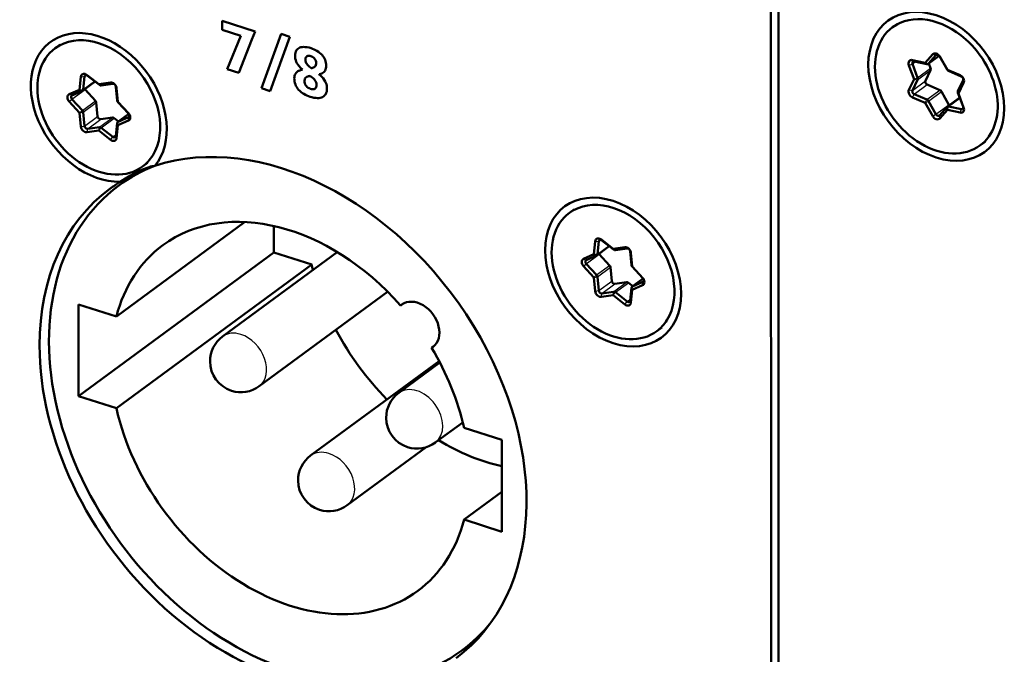
# Model space of a CAD drawing. Extents: x 0 to 841, y 0 to 594.
# Drawn here: x 572 to 591, y 173 to 185 of the extents above; entities that cross this region are included whole.
import ezdxf

# ---------------------------------------------------------------- set-up
doc = ezdxf.new("R2010")
doc.units = 0

msp = doc.modelspace()

# ---------------------------------------------------------------- linework, layer by layer
at = {"color": 7, "lineweight": 50}
for p, q in [((586.133789, 149.13913), (586.119812, 200.335968)), ((586.261719, 200.290512), (586.275757, 149.093674))]:
    msp.add_line(p, q, dxfattribs=at)
at = {"color": 7, "lineweight": 50, "ltscale": 0.00423}
msp.add_line((575.682373, 184.691345), (575.682373, 184.86055), dxfattribs=at)
at = {"color": 7, "lineweight": 50, "ltscale": 0.016455}
msp.add_line((575.682373, 184.86055), (576.309204, 184.65979), dxfattribs=at)
at = {"color": 7, "lineweight": 50, "ltscale": 0.002993}
for p, q in [((588.440613, 184.740814), (588.536987, 184.811829)), ((574.164978, 182.086121), (574.261353, 182.157135)), ((583.950989, 178.95166), (584.047363, 179.022675))]:
    msp.add_line(p, q, dxfattribs=at)
at = {"color": 7, "lineweight": 50, "ltscale": 0.009414}
msp.add_line((576.040161, 184.573959), (575.682373, 184.691345), dxfattribs=at)
at = {"color": 7, "lineweight": 50, "ltscale": 0.0171}
msp.add_line((575.779236, 183.941681), (576.040161, 184.573959), dxfattribs=at)
at = {"color": 7, "lineweight": 50, "ltscale": 0.004138}
msp.add_line((576.309204, 184.65979), (576.24823, 184.50589), dxfattribs=at)
at = {"color": 7, "lineweight": 50, "ltscale": 0.027469}
msp.add_line((576.427368, 183.578735), (576.803406, 184.611145), dxfattribs=at)
at = {"color": 7, "lineweight": 50, "ltscale": 0.027467}
msp.add_line((576.970459, 184.557617), (576.595764, 183.524811), dxfattribs=at)
at = {"color": 7, "lineweight": 50, "ltscale": 0.004385}
msp.add_line((576.803406, 184.611145), (576.970459, 184.557617), dxfattribs=at)
at = {"color": 7, "lineweight": 50, "ltscale": 0.002992}
for p, q in [((572.503662, 184.339996), (572.599976, 184.411011)), ((590.102051, 182.486984), (590.198364, 182.558014)), ((582.289673, 181.205536), (582.385986, 181.27655))]:
    msp.add_line(p, q, dxfattribs=at)
at = {"color": 7, "lineweight": 50, "ltscale": 0.017044}
msp.add_line((576.24823, 184.50589), (575.999268, 183.871216), dxfattribs=at)
at = {"color": 7, "lineweight": 50, "ltscale": 0.00538}
msp.add_line((589.203613, 184.224182), (589.060547, 184.063416), dxfattribs=at)
at = {"color": 7, "lineweight": 50, "ltscale": 0.006451}
msp.add_line((589.117737, 184.043457), (589.325439, 184.196548), dxfattribs=at)
at = {"color": 7, "lineweight": 50, "ltscale": 0.005379}
for p, q in [((589.264893, 184.208008), (589.121887, 184.047241)), ((589.332825, 183.060379), (589.47583, 183.221146)), ((589.339111, 183.003601), (589.482117, 183.164383))]:
    msp.add_line(p, q, dxfattribs=at)
at = {"color": 7, "lineweight": 25, "ltscale": 0.00631}
msp.add_line((589.121887, 184.047241), (589.325073, 184.196991), dxfattribs=at)
at = {"color": 7, "lineweight": 25, "ltscale": 0.001584}
msp.add_line((589.203613, 184.224182), (589.264893, 184.208008), dxfattribs=at)
at = {"color": 7, "lineweight": 25, "ltscale": 0.000278}
msp.add_line((589.264893, 184.208008), (589.273865, 184.2146), dxfattribs=at)
at = {"color": 7, "lineweight": 50, "ltscale": 0.007255}
for p, q in [((589.475647, 183.933914), (589.33252, 184.186356)), ((589.369812, 183.51709), (589.512939, 183.264648))]:
    msp.add_line(p, q, dxfattribs=at)
at = {"color": 7, "lineweight": 25, "ltscale": 0.000207}
msp.add_line((589.338745, 184.180893), (589.33252, 184.186356), dxfattribs=at)
at = {"color": 7, "lineweight": 25, "ltscale": 0.001763}
for p, q in [((588.750549, 184.013733), (588.816162, 184.039627)), ((588.849976, 183.748871), (588.915588, 183.77475))]:
    msp.add_line(p, q, dxfattribs=at)
at = {"color": 7, "lineweight": 50, "ltscale": 0.007073}
for p, q in [((588.750549, 184.013733), (588.849976, 183.748871)), ((588.816162, 184.039627), (588.915588, 183.77475)), ((589.781555, 183.22876), (589.682129, 183.493622)), ((589.792114, 183.214066), (589.692688, 183.478943))]:
    msp.add_line(p, q, dxfattribs=at)
at = {"color": 7, "lineweight": 25, "ltscale": 0.001886}
msp.add_line((588.816162, 184.039627), (588.876892, 184.084381), dxfattribs=at)
at = {"color": 7, "lineweight": 50, "ltscale": 0.006195}
for p, q in [((589.060547, 184.063416), (588.818115, 184.114624)), ((589.092407, 184.038849), (588.849976, 184.090088))]:
    msp.add_line(p, q, dxfattribs=at)
at = {"color": 7, "lineweight": 25, "ltscale": 0.001005}
msp.add_line((588.818115, 184.114624), (588.849976, 184.090088), dxfattribs=at)
at = {"color": 7, "lineweight": 25, "ltscale": 0.001586}
msp.add_line((589.060547, 184.063416), (589.121887, 184.047241), dxfattribs=at)
at = {"color": 7, "lineweight": 25, "ltscale": 0.001006}
msp.add_line((589.060547, 184.063416), (589.092407, 184.038849), dxfattribs=at)
at = {"color": 7, "lineweight": 50, "ltscale": 0.002503}
msp.add_line((589.128174, 184.051132), (589.16333, 183.957382), dxfattribs=at)
at = {"color": 7, "lineweight": 50, "ltscale": 0.007256}
for p, q in [((589.481934, 183.928452), (589.338745, 184.180893)), ((589.06073, 183.299347), (589.203918, 183.046906)), ((589.12207, 183.334473), (589.265259, 183.082031))]:
    msp.add_line(p, q, dxfattribs=at)
at = {"color": 7, "lineweight": 25, "ltscale": 0.001142}
for p, q in [((573.063599, 183.798706), (573.100342, 183.825836)), ((582.849609, 180.664246), (582.886353, 180.691376))]:
    msp.add_line(p, q, dxfattribs=at)
at = {"color": 7, "lineweight": 50, "ltscale": 0.007085}
for p, q in [((573.334229, 183.65419), (573.111572, 183.829498)), ((573.344727, 183.64003), (573.12207, 183.815338)), ((573.378967, 182.82666), (573.601624, 182.651337)), ((583.120239, 180.51973), (582.897583, 180.695038)), ((583.130737, 180.505569), (582.908081, 180.680878)), ((583.164978, 179.6922), (583.387634, 179.516891)), ((583.120422, 179.637451), (583.343079, 179.462143))]:
    msp.add_line(p, q, dxfattribs=at)
at = {"color": 7, "lineweight": 25, "ltscale": 0.000441}
for p, q in [((573.111572, 183.829498), (573.12207, 183.815338)), ((573.334229, 183.65419), (573.344727, 183.64003)), ((582.897583, 180.695038), (582.908081, 180.680878)), ((583.120239, 180.51973), (583.130737, 180.505569))]:
    msp.add_line(p, q, dxfattribs=at)
at = {"color": 7, "lineweight": 50, "ltscale": 0.005776}
msp.add_line((575.999268, 183.871216), (575.779236, 183.941681), dxfattribs=at)
at = {"color": 7, "lineweight": 50, "ltscale": 0.001282}
msp.add_line((577.142334, 183.912292), (577.190674, 183.929382), dxfattribs=at)
at = {"color": 7, "lineweight": 50, "ltscale": 0.000443}
msp.add_line((577.190674, 183.929382), (577.207886, 183.933563), dxfattribs=at)
at = {"color": 7, "lineweight": 50, "ltscale": 3.4e-05}
for p, q in [((577.207886, 183.933563), (577.207886, 183.934937)), ((577.524536, 183.843216), (577.524536, 183.841858))]:
    msp.add_line(p, q, dxfattribs=at)
at = {"color": 7, "lineweight": 50, "ltscale": 0.000349}
msp.add_line((577.357605, 183.813507), (577.344238, 183.809448), dxfattribs=at)
at = {"color": 7, "lineweight": 50, "ltscale": 0.000434}
msp.add_line((577.37085, 183.802277), (577.357605, 183.813507), dxfattribs=at)
at = {"color": 7, "lineweight": 50, "ltscale": 0.000424}
msp.add_line((577.362915, 183.971313), (577.375977, 183.960495), dxfattribs=at)
at = {"color": 7, "lineweight": 50, "ltscale": 0.00024}
msp.add_line((577.375977, 183.960495), (577.385315, 183.962769), dxfattribs=at)
at = {"color": 7, "lineweight": 25, "ltscale": 0.007695}
for p, q in [((588.915588, 183.77475), (589.16333, 183.957382)), ((588.816345, 183.537903), (589.064087, 183.720535)), ((572.824097, 183.370209), (573.071838, 183.552841)), ((573.122375, 182.80484), (573.370117, 182.987473)), ((573.344971, 182.837555), (573.592712, 183.020187)), ((582.610107, 180.235748), (582.857849, 180.418381)), ((582.908386, 179.67038), (583.156128, 179.853012))]:
    msp.add_line(p, q, dxfattribs=at)
at = {"color": 7, "lineweight": 25, "ltscale": 0.007694}
for p, q in [((588.915588, 183.739136), (589.16333, 183.921753)), ((589.09259, 183.361725), (589.340332, 183.544342)), ((589.12207, 183.334473), (589.369812, 183.51709)), ((573.021484, 183.157196), (573.269226, 183.339813)), ((573.038513, 183.120895), (573.286255, 183.303513)), ((573.063843, 182.858978), (573.311584, 183.041595)), ((573.378967, 182.82666), (573.626709, 183.009277)), ((582.807495, 180.022736), (583.055237, 180.205353)), ((582.824524, 179.986435), (583.072266, 180.169052)), ((582.849854, 179.724518), (583.097595, 179.907135)), ((583.164978, 179.6922), (583.41272, 179.874817))]:
    msp.add_line(p, q, dxfattribs=at)
at = {"color": 7, "lineweight": 50, "ltscale": 0.005609}
for p, q in [((589.16333, 183.921753), (589.064087, 183.720535)), ((588.915588, 183.739136), (588.816345, 183.537903)), ((589.692688, 183.478943), (589.791992, 183.680145))]:
    msp.add_line(p, q, dxfattribs=at)
at = {"color": 7, "lineweight": 25, "ltscale": 0.000208}
msp.add_line((589.481934, 183.928452), (589.475647, 183.933914), dxfattribs=at)
at = {"color": 7, "lineweight": 50, "ltscale": 0.006596}
for p, q in [((589.724365, 183.824341), (589.481934, 183.928452)), ((589.0979, 183.648438), (589.340332, 183.544342)), ((588.818298, 183.403442), (589.06073, 183.299347))]:
    msp.add_line(p, q, dxfattribs=at)
at = {"color": 7, "lineweight": 25, "ltscale": 0.000796}
msp.add_line((589.481934, 183.928452), (589.505127, 183.906662), dxfattribs=at)
at = {"color": 7, "lineweight": 50, "ltscale": 0.006597}
for p, q in [((589.74762, 183.802551), (589.505127, 183.906662)), ((588.850098, 183.46582), (589.09259, 183.361725))]:
    msp.add_line(p, q, dxfattribs=at)
at = {"color": 7, "lineweight": 25, "ltscale": 0.000797}
msp.add_line((589.724365, 183.824341), (589.74762, 183.802551), dxfattribs=at)
at = {"color": 7, "lineweight": 50, "ltscale": 0.006176}
for p, q in [((572.994507, 183.796249), (572.96936, 183.550507)), ((573.660095, 182.667969), (573.685303, 182.913727)), ((573.674133, 182.629852), (573.69928, 182.87561)), ((582.780518, 180.661789), (582.755371, 180.416046)), ((583.446106, 179.533508), (583.471313, 179.779266)), ((583.460083, 179.495392), (583.485291, 179.74115))]:
    msp.add_line(p, q, dxfattribs=at)
at = {"color": 7, "lineweight": 25, "ltscale": 0.001728}
for p, q in [((572.994507, 183.796249), (573.063599, 183.798706)), ((582.780518, 180.661789), (582.849609, 180.664246))]:
    msp.add_line(p, q, dxfattribs=at)
at = {"color": 7, "lineweight": 50, "ltscale": 0.007334}
for p, q in [((573.02655, 183.530548), (573.262695, 183.70462)), ((582.812561, 180.396088), (583.048706, 180.57016))]:
    msp.add_line(p, q, dxfattribs=at)
at = {"color": 7, "lineweight": 50, "ltscale": 0.006175}
for p, q in [((573.063599, 183.798706), (573.038391, 183.552979)), ((582.849609, 180.664246), (582.824402, 180.418518))]:
    msp.add_line(p, q, dxfattribs=at)
at = {"color": 7, "lineweight": 25, "ltscale": 0.006688}
for p, q in [((573.038391, 183.552979), (573.253723, 183.7117)), ((582.824402, 180.418518), (583.039734, 180.57724))]:
    msp.add_line(p, q, dxfattribs=at)
at = {"color": 7, "lineweight": 50, "ltscale": 0.005623}
for p, q in [((573.556763, 183.686905), (573.334229, 183.65419)), ((583.342773, 180.552444), (583.120239, 180.51973)), ((583.156128, 179.853012), (583.378662, 179.885727)), ((582.897888, 179.604736), (583.120422, 179.637451))]:
    msp.add_line(p, q, dxfattribs=at)
at = {"color": 7, "lineweight": 25, "ltscale": 0.001277}
for p, q in [((573.334229, 183.65419), (573.378723, 183.62912)), ((583.120239, 180.51973), (583.164734, 180.494659))]:
    msp.add_line(p, q, dxfattribs=at)
at = {"color": 7, "lineweight": 50, "ltscale": 0.005625}
for p, q in [((573.601318, 183.661835), (573.378723, 183.62912)), ((573.370117, 182.987473), (573.592712, 183.020187)), ((573.111877, 182.739197), (573.334473, 182.771912)), ((573.122375, 182.80484), (573.344971, 182.837555)), ((583.387329, 180.52739), (583.164734, 180.494659)), ((582.908386, 179.67038), (583.130981, 179.703094))]:
    msp.add_line(p, q, dxfattribs=at)
at = {"color": 7, "lineweight": 25, "ltscale": 0.001278}
for p, q in [((573.556763, 183.686905), (573.601318, 183.661835)), ((583.342773, 180.552444), (583.387329, 180.52739))]:
    msp.add_line(p, q, dxfattribs=at)
at = {"color": 7, "lineweight": 50, "ltscale": 0.00561}
for p, q in [((588.849976, 183.748871), (588.750671, 183.547638)), ((589.682129, 183.529236), (589.781433, 183.730469))]:
    msp.add_line(p, q, dxfattribs=at)
at = {"color": 7, "lineweight": 25, "ltscale": 0.001658}
msp.add_line((588.849976, 183.748871), (588.915588, 183.739136), dxfattribs=at)
at = {"color": 7, "lineweight": 25, "ltscale": 0.007696}
msp.add_line((588.850098, 183.46582), (589.0979, 183.648438), dxfattribs=at)
at = {"color": 7, "lineweight": 25, "ltscale": 0.001285}
for p, q in [((589.791992, 183.680145), (589.781433, 183.730469)), ((589.692688, 183.478943), (589.682129, 183.529236))]:
    msp.add_line(p, q, dxfattribs=at)
at = {"color": 7, "lineweight": 50, "ltscale": 0.005387}
for p, q in [((572.96936, 183.550507), (572.772034, 183.463898)), ((573.69928, 182.87561), (573.896606, 182.962219)), ((582.755371, 180.416046), (582.558044, 180.329437)), ((583.485291, 179.74115), (583.682617, 179.827759))]:
    msp.add_line(p, q, dxfattribs=at)
at = {"color": 7, "lineweight": 25, "ltscale": 0.001422}
for p, q in [((572.772034, 183.463898), (572.824097, 183.440979)), ((582.558044, 180.329437), (582.610107, 180.306519))]:
    msp.add_line(p, q, dxfattribs=at)
at = {"color": 7, "lineweight": 50, "ltscale": 0.005386}
for p, q in [((573.021362, 183.527573), (572.824097, 183.440979)), ((573.702332, 182.939117), (573.899597, 183.025726)), ((582.807373, 180.393112), (582.610107, 180.306519)), ((583.488342, 179.804657), (583.685608, 179.891266))]:
    msp.add_line(p, q, dxfattribs=at)
at = {"color": 7, "lineweight": 25, "ltscale": 0.001727}
for p, q in [((572.96936, 183.550507), (573.038391, 183.552979)), ((582.755371, 180.416046), (582.824402, 180.418518))]:
    msp.add_line(p, q, dxfattribs=at)
at = {"color": 7, "lineweight": 25, "ltscale": 0.001421}
for p, q in [((572.96936, 183.550507), (573.021362, 183.527573)), ((582.755371, 180.416046), (582.807373, 180.393112))]:
    msp.add_line(p, q, dxfattribs=at)
at = {"color": 7, "lineweight": 50, "ltscale": 0.00726}
for p, q in [((573.071838, 183.552841), (573.269226, 183.339813)), ((572.772095, 183.322388), (572.969482, 183.109375)), ((572.824097, 183.370209), (573.021484, 183.157196)), ((573.896545, 183.103714), (573.699158, 183.316742)), ((582.857849, 180.418381), (583.055237, 180.205353)), ((582.558105, 180.187927), (582.755493, 179.974915)), ((582.610107, 180.235748), (582.807495, 180.022736)), ((583.682556, 179.969254), (583.485168, 180.182281)), ((583.685608, 179.962021), (583.48822, 180.175049))]:
    msp.add_line(p, q, dxfattribs=at)
at = {"color": 7, "lineweight": 50, "ltscale": 0.006579}
for p, q in [((573.685181, 183.345795), (573.659851, 183.607727)), ((572.969482, 183.109375), (572.994812, 182.847443)), ((583.471191, 180.211334), (583.445862, 180.473267)), ((582.755493, 179.974915), (582.780762, 179.712982))]:
    msp.add_line(p, q, dxfattribs=at)
at = {"color": 7, "lineweight": 25, "ltscale": 0.000806}
for p, q in [((573.673828, 183.578659), (573.659851, 183.607727)), ((573.699158, 183.316742), (573.685181, 183.345795)), ((583.459839, 180.444199), (583.445862, 180.473267)), ((583.485168, 180.182281), (583.471191, 180.211334))]:
    msp.add_line(p, q, dxfattribs=at)
at = {"color": 7, "lineweight": 50, "ltscale": 0.006578}
for p, q in [((573.699158, 183.316742), (573.673828, 183.578659)), ((573.286255, 183.303513), (573.311584, 183.041595)), ((573.038513, 183.120895), (573.063843, 182.858978)), ((583.485168, 180.182281), (583.459839, 180.444199)), ((583.072266, 180.169052), (583.097595, 179.907135)), ((582.824524, 179.986435), (582.849854, 179.724518))]:
    msp.add_line(p, q, dxfattribs=at)
at = {"color": 7, "lineweight": 50, "ltscale": 0.00442}
msp.add_line((576.595764, 183.524811), (576.427368, 183.578735), dxfattribs=at)
at = {"color": 7, "lineweight": 25, "ltscale": 0.00166}
msp.add_line((588.750671, 183.547638), (588.816345, 183.537903), dxfattribs=at)
at = {"color": 7, "lineweight": 25, "ltscale": 0.00175}
for p, q in [((588.818298, 183.403442), (588.850098, 183.46582)), ((572.969482, 183.109375), (573.038513, 183.120895)), ((572.994812, 182.847443), (573.063843, 182.858978)), ((582.755493, 179.974915), (582.824524, 179.986435))]:
    msp.add_line(p, q, dxfattribs=at)
at = {"color": 7, "lineweight": 25, "ltscale": 0.000452}
for p, q in [((589.692688, 183.478943), (589.682129, 183.493622)), ((589.792114, 183.214066), (589.781555, 183.22876))]:
    msp.add_line(p, q, dxfattribs=at)
at = {"color": 7, "lineweight": 25, "ltscale": 0.001766}
for p, q in [((572.772095, 183.322388), (572.824097, 183.370209)), ((572.969482, 183.109375), (573.021484, 183.157196)), ((582.558105, 180.187927), (582.610107, 180.235748)), ((582.755493, 179.974915), (582.807495, 180.022736))]:
    msp.add_line(p, q, dxfattribs=at)
at = {"color": 7, "lineweight": 25, "ltscale": 0.000196}
for p, q in [((573.699158, 183.316742), (573.702209, 183.309509)), ((583.485168, 180.182281), (583.48822, 180.175049)), ((583.682556, 179.969254), (583.685608, 179.962021))]:
    msp.add_line(p, q, dxfattribs=at)
at = {"color": 7, "lineweight": 50, "ltscale": 0.007261}
msp.add_line((573.899597, 183.096466), (573.702209, 183.309509), dxfattribs=at)
at = {"color": 7, "lineweight": 25, "ltscale": 0.001751}
for p, q in [((589.06073, 183.299347), (589.09259, 183.361725)), ((582.780762, 179.712982), (582.849854, 179.724518))]:
    msp.add_line(p, q, dxfattribs=at)
at = {"color": 7, "lineweight": 25, "ltscale": 0.001767}
for p, q in [((589.06073, 183.299347), (589.12207, 183.334473)), ((589.203918, 183.046906), (589.265259, 183.082031))]:
    msp.add_line(p, q, dxfattribs=at)
at = {"color": 7, "lineweight": 25, "ltscale": 0.007693}
for p, q in [((589.265259, 183.082031), (589.512939, 183.264648)), ((583.130981, 179.703094), (583.378662, 179.885727))]:
    msp.add_line(p, q, dxfattribs=at)
at = {"color": 7, "lineweight": 50, "ltscale": 0.007371}
msp.add_line((589.47998, 183.224915), (589.717285, 183.399872), dxfattribs=at)
at = {"color": 7, "lineweight": 25, "ltscale": 0.006712}
msp.add_line((589.50531, 183.229523), (589.721436, 183.38884), dxfattribs=at)
at = {"color": 7, "lineweight": 50, "ltscale": 0.006462}
msp.add_line((573.697144, 182.936142), (573.905212, 183.089523), dxfattribs=at)
at = {"color": 7, "lineweight": 25, "ltscale": 0.006314}
for p, q in [((573.702332, 182.939117), (573.90564, 183.088989)), ((583.488342, 179.804657), (583.69165, 179.954529))]:
    msp.add_line(p, q, dxfattribs=at)
at = {"color": 7, "lineweight": 25, "ltscale": 0.000197}
msp.add_line((573.896545, 183.103714), (573.899597, 183.096466), dxfattribs=at)
at = {"color": 7, "lineweight": 25, "ltscale": 0.001428}
for p, q in [((589.339111, 183.003601), (589.332825, 183.060379)), ((589.482117, 183.164383), (589.47583, 183.221146))]:
    msp.add_line(p, q, dxfattribs=at)
at = {"color": 7, "lineweight": 25, "ltscale": 0.001729}
for p, q in [((589.482117, 183.164383), (589.50531, 183.229523)), ((589.724609, 183.113159), (589.747803, 183.178299))]:
    msp.add_line(p, q, dxfattribs=at)
at = {"color": 7, "lineweight": 50, "ltscale": 0.006196}
for p, q in [((589.482117, 183.164383), (589.724609, 183.113159)), ((589.50531, 183.229523), (589.747803, 183.178299))]:
    msp.add_line(p, q, dxfattribs=at)
at = {"color": 7, "lineweight": 25, "ltscale": 0.001155}
msp.add_line((589.747803, 183.178299), (589.784973, 183.20575), dxfattribs=at)
at = {"color": 7, "lineweight": 50, "ltscale": 0.00261}
for p, q in [((573.626709, 183.009277), (573.70874, 182.944687)), ((583.41272, 179.874817), (583.494751, 179.810226))]:
    msp.add_line(p, q, dxfattribs=at)
at = {"color": 7, "lineweight": 25, "ltscale": 0.001015}
for p, q in [((573.69928, 182.87561), (573.685303, 182.913727)), ((573.674133, 182.629852), (573.660095, 182.667969)), ((583.485291, 179.74115), (583.471313, 179.779266)), ((583.460144, 179.495392), (583.446106, 179.533508))]:
    msp.add_line(p, q, dxfattribs=at)
at = {"color": 7, "lineweight": 25, "ltscale": 0.00159}
for p, q in [((573.69928, 182.87561), (573.702332, 182.939117)), ((583.485291, 179.74115), (583.488342, 179.804657))]:
    msp.add_line(p, q, dxfattribs=at)
at = {"color": 7, "lineweight": 25, "ltscale": 0.001589}
for p, q in [((573.896606, 182.962219), (573.899597, 183.025726)), ((583.682617, 179.827759), (583.685608, 179.891266))]:
    msp.add_line(p, q, dxfattribs=at)
at = {"color": 7, "lineweight": 25, "ltscale": 0.000296}
for p, q in [((573.899597, 183.025726), (573.909119, 183.032745)), ((583.685608, 179.891266), (583.695129, 179.898285))]:
    msp.add_line(p, q, dxfattribs=at)
at = {"color": 7, "lineweight": 25, "ltscale": 0.001662}
for p, q in [((573.111877, 182.739197), (573.122375, 182.80484)), ((573.334473, 182.771912), (573.344971, 182.837555)), ((583.120422, 179.637451), (583.130981, 179.703094)), ((582.897888, 179.604736), (582.908386, 179.67038))]:
    msp.add_line(p, q, dxfattribs=at)
at = {"color": 7, "lineweight": 25, "ltscale": 0.001764}
for p, q in [((573.334473, 182.771912), (573.378967, 182.82666)), ((573.557068, 182.596603), (573.601624, 182.651337))]:
    msp.add_line(p, q, dxfattribs=at)
at = {"color": 7, "lineweight": 50, "ltscale": 0.007084}
msp.add_line((573.334473, 182.771912), (573.557068, 182.596603), dxfattribs=at)
at = {"color": 7, "lineweight": 25, "ltscale": 0.001909}
for p, q in [((573.601624, 182.651337), (573.663086, 182.696655)), ((583.387634, 179.516891), (583.449097, 179.562195))]:
    msp.add_line(p, q, dxfattribs=at)
at = {"color": 7, "lineweight": 50, "ltscale": 0.010987}
msp.add_line((574.067566, 181.985809), (573.713806, 181.725067), dxfattribs=at)
at = {"color": 7, "lineweight": 50, "ltscale": 0.075791}
msp.add_line((573.668579, 179.231659), (576.108887, 181.030487), dxfattribs=at)
at = {"color": 7, "lineweight": 50, "ltscale": 0.01254}
msp.add_line((576.66571, 180.955109), (576.665894, 180.453491), dxfattribs=at)
at = {"color": 7, "lineweight": 50, "ltscale": 0.115418}
for p, q in [((572.949707, 177.714157), (576.665894, 180.453491)), ((577.385254, 180.223083), (573.669067, 177.483734))]:
    msp.add_line(p, q, dxfattribs=at)
at = {"color": 7, "lineweight": 50, "ltscale": 0.067763}
msp.add_line((575.68927, 178.850433), (577.871094, 180.45874), dxfattribs=at)
at = {"color": 7, "lineweight": 50, "ltscale": 0.018884}
for p, q in [((577.385254, 180.223083), (576.665894, 180.453491)), ((572.949219, 179.462067), (573.668579, 179.231659)), ((573.669067, 177.483734), (572.949707, 177.714157)), ((580.285706, 177.112183), (581.005066, 176.881775)), ((581.005554, 175.13385), (580.286194, 175.364273))]:
    msp.add_line(p, q, dxfattribs=at)
at = {"color": 7, "lineweight": 50, "ltscale": 0.006463}
msp.add_line((583.483154, 179.801682), (583.691223, 179.955078), dxfattribs=at)
at = {"color": 7, "lineweight": 50, "ltscale": 0.075841}
msp.add_line((576.386475, 177.904648), (578.828369, 179.704681), dxfattribs=at)
at = {"color": 7, "lineweight": 25, "ltscale": 0.001765}
for p, q in [((583.120422, 179.637451), (583.164978, 179.6922)), ((583.343079, 179.462143), (583.387634, 179.516891))]:
    msp.add_line(p, q, dxfattribs=at)
at = {"color": 7, "lineweight": 50, "ltscale": 0.043698}
for p, q in [((572.949219, 179.462067), (572.949707, 177.714157)), ((581.005554, 175.13385), (581.005066, 176.881775))]:
    msp.add_line(p, q, dxfattribs=at)
at = {"color": 7, "lineweight": 50, "ltscale": 0.001566}
msp.add_line((579.127991, 179.477112), (579.077576, 179.439941), dxfattribs=at)
at = {"color": 7, "lineweight": 50, "ltscale": 0.001746}
msp.add_line((579.721802, 178.677658), (579.665588, 178.63623), dxfattribs=at)
at = {"color": 7, "lineweight": 50, "ltscale": 0.075869}
msp.add_line((577.365601, 176.583221), (579.808411, 178.383881), dxfattribs=at)
at = {"color": 7, "lineweight": 50, "ltscale": 0.024321}
msp.add_line((579.041016, 177.776871), (579.824097, 178.354126), dxfattribs=at)
at = {"color": 7, "lineweight": 50, "ltscale": 0.016238}
msp.add_line((579.73822, 176.831085), (580.261047, 177.216492), dxfattribs=at)
at = {"color": 7, "lineweight": 50, "ltscale": 0.046566}
msp.add_line((578.062805, 175.637421), (579.562134, 176.74263), dxfattribs=at)
at = {"color": 7, "lineweight": 50, "ltscale": 0.022336}
msp.add_line((580.286194, 175.364273), (581.005371, 175.894379), dxfattribs=at)
at = {"color": 7, "lineweight": 50, "ltscale": 0.009281}
msp.add_line((580.539795, 173.091187), (580.240967, 172.87088), dxfattribs=at)
at = {"color": 7, "lineweight": 50}
for points in [[(577.068665, 184.193207), (577.070068, 184.223526), (577.074768, 184.250671), (577.082458, 184.274689), (577.093018, 184.295654), (577.106323, 184.313629), (577.12207, 184.328705), (577.140015, 184.340988), (577.160034, 184.350525), (577.181885, 184.357452), (577.205383, 184.361816), (577.230347, 184.363739), (577.263489, 184.362823), (577.298523, 184.358368), (577.335205, 184.350616), (577.373413, 184.339752)], [(577.207886, 183.934937), (577.172852, 183.968414), (577.145569, 183.998413), (577.122925, 184.028137), (577.105225, 184.05661), (577.091797, 184.083557), (577.080811, 184.112625), (577.073059, 184.143585), (577.069458, 184.170715), (577.068665, 184.193207)], [(577.368042, 184.1875), (577.347717, 184.192749), (577.329346, 184.194824), (577.313049, 184.19368), (577.298889, 184.189392), (577.286987, 184.181992), (577.277588, 184.171509), (577.270691, 184.15802), (577.266418, 184.141571), (577.264893, 184.125168), (577.264771, 184.119247)], [(577.470154, 184.053467), (577.468506, 184.077698), (577.464539, 184.097168), (577.458069, 184.11499), (577.447693, 184.133362), (577.434143, 184.149582), (577.419678, 184.162018), (577.40271, 184.172821), (577.380371, 184.183136), (577.368042, 184.1875)], [(577.445679, 183.99057), (577.455444, 184.000153), (577.462463, 184.011719), (577.467285, 184.026031), (577.469727, 184.042786), (577.470154, 184.053467)], [(577.662231, 184.007217), (577.661011, 183.980865), (577.657104, 183.95723), (577.650696, 183.936279), (577.64209, 183.917908), (577.629272, 183.899109), (577.614624, 183.883713), (577.598755, 183.87146), (577.581177, 183.86145), (577.559448, 183.8526), (577.536377, 183.845963), (577.524536, 183.843216)], [(577.054077, 183.766449), (577.055359, 183.792694), (577.059326, 183.815857), (577.065735, 183.836136), (577.07428, 183.85379), (577.086914, 183.871765), (577.101196, 183.886566), (577.11908, 183.900238), (577.137207, 183.910126), (577.142334, 183.912292)], [(577.524536, 183.841858), (577.552429, 183.818726), (577.576538, 183.795258), (577.600708, 183.767883), (577.621277, 183.740158), (577.640442, 183.708755), (577.654602, 183.679245), (577.664063, 183.653107), (577.670776, 183.625793), (577.674683, 183.597504), (577.675598, 183.57431)], [(577.276123, 183.783401), (577.265503, 183.773911), (577.257507, 183.761536), (577.252136, 183.746277), (577.24939, 183.728119), (577.248962, 183.716461)], [(577.248962, 183.716461), (577.250305, 183.693604), (577.254639, 183.671936), (577.261902, 183.651642), (577.271912, 183.632904), (577.284485, 183.615906), (577.2995, 183.600754), (577.316895, 183.587585), (577.336548, 183.576492), (577.355225, 183.568726), (577.361755, 183.566498)], [(577.361755, 183.566498), (577.384155, 183.560822), (577.404602, 183.558624), (577.420532, 183.55954), (577.434753, 183.563004), (577.447144, 183.569031), (577.457581, 183.577606), (577.466064, 183.588684), (577.472351, 183.602203), (577.47644, 183.618134), (577.47821, 183.636414), (577.478271, 183.643005)], [(577.651184, 183.465546), (577.641357, 183.450592), (577.630005, 183.437408), (577.612671, 183.422531), (577.592957, 183.410645), (577.571106, 183.401611), (577.547302, 183.395355), (577.521729, 183.3918), (577.494446, 183.390839), (577.465637, 183.392365), (577.427673, 183.397705), (577.387451, 183.406754), (577.353821, 183.416565)], [(573.742981, 181.796844), (573.843933, 181.860657), (573.934937, 181.914551), (574.017944, 181.960297), (574.094788, 181.999054), (574.166626, 182.031616), (574.200989, 182.045715), (574.234558, 182.05838), (574.290466, 182.076904), (574.319702, 182.085114), (574.348572, 182.092133), (574.373596, 182.097229), (574.398499, 182.101349)]]:
    msp.add_lwpolyline(points, dxfattribs=at)
for centre, radius, start, end in [((577.239868, 183.886505), 0.472087, 43.495403, 73.58089), ((577.37085, 184.010223), 0.291321, 359.407309, 43.572833), ((577.386719, 184.117935), 0.121896, 179.384291, 219.534537), ((577.653015, 184.338058), 0.467546, 219.563975, 231.651716), ((577.372253, 183.631897), 0.1796, 98.966395, 122.402099), ((577.345764, 184.129547), 0.17131, 283.351276, 305.72381), ((577.362671, 183.759888), 0.308343, 178.783316, 222.952159), ((577.072876, 183.413818), 0.489499, 40.138659, 52.513462), ((577.347107, 183.644318), 0.131157, 359.423655, 40.375195), ((577.49176, 183.887451), 0.490178, 223.585686, 253.676993), ((577.460388, 183.563736), 0.214985, 332.764044, 2.811823), ((576.037842, 178.377533), 0.5875, 126.396872, 180.016524), ((576.037842, 178.377533), 0.5875, 180.016524, 252.238678), ((576.037842, 178.377533), 0.5875, 252.238678, 306.39687), ((579.389648, 177.303986), 0.5875, 126.396872, 180.016524), ((579.389648, 177.303986), 0.5875, 180.016524, 252.238678), ((579.389648, 177.303986), 0.5875, 252.238678, 306.39687), ((577.714233, 176.110321), 0.5875, 126.396872, 180.016524), ((577.714233, 176.110321), 0.5875, 180.016524, 252.238678), ((577.714233, 176.110321), 0.5875, 252.238678, 306.39687)]:
    msp.add_arc(centre, radius, start, end, dxfattribs=at)
for centre, major_axis, start_param, end_param in [((566.822083, 180.405182), (-3.293091, 4.467438), 3.141629808, 6.047549751), ((589.271362, 183.613892), (-0.919678, 1.24765), 3.922085811, 10.205271118), ((589.271362, 183.613892), (0.830688, -1.126923), 1.851289484, 3.141603894), ((573.334351, 183.213058), (-0.919678, 1.24765), 3.316693926, 8.955501105), ((573.334351, 183.213058), (0.830688, -1.126923), 0.280493154, 3.141573405), ((589.271362, 183.613892), (0.830688, -1.126923), 3.141603894, 6.283196548), ((589.271362, 183.613892), (0.830688, -1.126923), 0.000011241, 1.851289484), ((573.334351, 183.213058), (0.830688, -1.126923), 3.141573405, 6.283166059), ((589.271179, 184.15123), (0.059326, -0.080505), 1.407887506, 3.294698361), ((589.298706, 184.171524), (0.029663, -0.040253), 3.141569089, 3.294691461), ((589.298706, 184.171524), (0.029663, -0.040253), 1.407887506, 3.141569089), ((588.826782, 184.024933), (0.059326, -0.080505), 2.455085058, 4.341895912), ((588.854309, 184.045227), (0.029663, -0.040253), 3.141546416, 4.341889012), ((588.854309, 184.045227), (0.029663, -0.040253), 2.455085058, 3.141546416), ((589.088074, 184.08371), (0.029663, -0.040253), 5.596677711, 6.28323773), ((589.088074, 184.08371), (0.029663, -0.040253), 0.000052423, 0.153098808), ((573.077576, 183.76059), (0.059326, -0.080505), 1.931486279, 3.818297133), ((573.105103, 183.780884), (0.029663, -0.040253), 3.14162969, 3.818290233), ((573.105103, 183.780884), (0.029663, -0.040253), 1.931486279, 3.14162969), ((589.125244, 183.951782), (-0.029663, 0.040253), 3.502282609, 4.341889012), ((589.50946, 183.94873), (0.029663, -0.040253), 4.54948016, 5.389086564), ((589.715759, 183.740204), (0.059326, -0.080505), 0.360689955, 2.247500809), ((573.361694, 183.674484), (0.029663, -0.040253), 5.073078932, 5.912685336), ((573.59082, 183.596191), (0.059326, -0.080505), 0.884288728, 2.771099582), ((573.618347, 183.616486), (0.029663, -0.040253), 0.884288728, 2.771092682), ((588.877502, 183.769165), (0.029663, -0.040253), 0.360689955, 1.200296359), ((589.102173, 183.690521), (-0.029663, 0.040253), 0.360689955, 2.24749391), ((589.743286, 183.760483), (0.029663, -0.040253), 0.360689955, 2.24749391), ((572.821045, 183.377441), (0.059326, -0.080505), 2.97868383, 4.865494684), ((572.848572, 183.397736), (0.029663, -0.040253), 3.141634061, 4.865487785), ((572.848572, 183.397736), (0.029663, -0.040253), 2.97868383, 3.141634061), ((572.996887, 183.570801), (0.029663, -0.040253), 6.120276484, 6.283163754), ((572.996887, 183.570801), (0.029663, -0.040253), 6.283163754, 6.959882887), ((573.096313, 183.580368), (-0.029663, 0.040253), 1.544538813, 1.723895131), ((588.826904, 183.48761), (0.059326, -0.080505), 3.502282609, 5.389093463), ((588.854431, 183.507904), (0.029663, -0.040253), 3.502282609, 5.389086564), ((589.33606, 183.502258), (-0.029663, 0.040253), 4.54948016, 5.389086564), ((589.720215, 183.499222), (0.029663, -0.040253), 3.502282609, 4.341889012), ((573.244751, 183.312286), (-0.029663, 0.040253), 4.025881381, 4.865487785), ((573.726685, 183.337036), (0.029663, -0.040253), 4.025881381, 4.865487785), ((589.088257, 183.319641), (0.029663, -0.040253), 1.407887506, 2.24749391), ((589.546753, 183.27948), (-0.029663, 0.040253), 1.407887506, 1.656984116), ((572.997009, 183.129669), (0.029663, -0.040253), 0.884288728, 1.723895131), ((573.847595, 183.04866), (0.059326, -0.080505), 6.120276484, 8.007087338), ((573.875122, 183.068939), (0.029663, -0.040253), 0.000041408, 1.723895131), ((589.299011, 183.096863), (0.029663, -0.040253), 4.54948016, 6.283161743), ((589.299011, 183.096863), (0.029663, -0.040253), 6.283161743, 6.436284115), ((589.509644, 183.184662), (0.029663, -0.040253), 3.141645077, 3.294691461), ((589.509644, 183.184662), (0.029663, -0.040253), 2.455085058, 3.141645077), ((589.715881, 183.20285), (0.059326, -0.080505), 5.596677711, 7.483488565), ((589.743408, 183.223145), (0.029663, -0.040253), 5.596677711, 6.283139069), ((589.743408, 183.223145), (0.029663, -0.040253), 6.283139069, 7.483481666), ((573.353088, 183.032822), (-0.029663, 0.040253), 0.884288728, 2.771092682), ((573.609741, 182.974823), (-0.029663, 0.040253), 5.073078932, 5.912685336), ((573.726807, 182.895905), (0.029663, -0.040253), 3.141571101, 3.818290233), ((573.726807, 182.895905), (0.029663, -0.040253), 2.97868383, 3.141571101), ((573.875122, 183.068939), (0.029663, -0.040253), 6.120276484, 6.283226715), ((589.271484, 183.076569), (0.059326, -0.080505), 4.54948016, 6.436291014), ((573.07782, 182.82991), (0.059326, -0.080505), 4.025881381, 5.912692235), ((573.105347, 182.850189), (0.029663, -0.040253), 4.025881381, 5.912685336), ((573.361938, 182.792206), (0.029663, -0.040253), 1.931486279, 2.771092682), ((576.839722, 177.196503), (-3.293091, 4.467438), 3.141629808, 6.047549751), ((573.591064, 182.665512), (0.059326, -0.080505), 5.073078932, 6.959889787), ((573.618591, 182.685806), (0.029663, -0.040253), 5.073078932, 6.283222343), ((573.618591, 182.685806), (0.029663, -0.040253), 0.000037036, 0.67669758), ((573.334351, 183.213058), (0.830688, -1.126923), 6.283166059, 6.563678461), ((576.977417, 177.297974), (-3.263428, 4.427185), 6.089110892, 6.283222461), ((576.839722, 177.196503), (-3.293091, 4.467438), 6.224645184, 6.283222461), ((577.527954, 177.703796), (-3.293091, 4.467438), 0.096234283, 0.134148008), ((576.977417, 177.297974), (-3.263428, 4.427185), 0.000037154, 3.141629808), ((576.839722, 177.196503), (-3.293091, 4.467438), 0.000037154, 0.780493154), ((583.1203, 180.078598), (-0.919678, 1.24765), 3.922085807, 10.205271115), ((576.977417, 177.297974), (-2.425354, 3.290192), 4.829605881, 6.283230439), ((583.1203, 180.078598), (0.830688, -1.126923), 0.280493154, 3.141573405), ((583.1203, 180.078598), (0.830688, -1.126923), 3.141573405, 6.283166059), ((582.863586, 180.626129), (0.059326, -0.080505), 1.931486279, 3.818297133), ((582.891113, 180.646423), (0.029663, -0.040253), 3.14162969, 3.818290233), ((582.891113, 180.646423), (0.029663, -0.040253), 1.931486279, 3.14162969), ((576.977417, 177.297974), (-2.425354, 3.290192), 0.000045132, 0.533336182), ((583.147705, 180.540024), (0.029663, -0.040253), 5.073078932, 5.912685336), ((583.376831, 180.461731), (0.059326, -0.080505), 0.884288728, 2.771099582), ((583.404358, 180.482025), (0.029663, -0.040253), 0.884288728, 2.771092682), ((582.607056, 180.242996), (0.059326, -0.080505), 2.97868383, 4.865494684), ((582.634583, 180.263275), (0.029663, -0.040253), 3.141634061, 4.865487785), ((582.634583, 180.263275), (0.029663, -0.040253), 2.97868383, 3.141634061), ((582.782898, 180.43634), (0.029663, -0.040253), 6.120276484, 6.283163754), ((582.782898, 180.43634), (0.029663, -0.040253), 6.283163754, 6.959882887), ((582.882324, 180.445908), (-0.029663, 0.040253), 1.544538813, 1.723895131), ((580.693542, 180.037292), (-2.425354, 3.290192), 1.027650126, 1.055584887), ((583.030762, 180.177826), (-0.029663, 0.040253), 4.025881381, 4.865487785), ((583.512695, 180.202576), (0.029663, -0.040253), 4.025881381, 4.865487785), ((582.78302, 179.995209), (0.029663, -0.040253), 0.884288728, 1.723895131), ((583.139099, 179.898361), (-0.029663, 0.040253), 0.884288728, 2.771092682), ((583.395752, 179.840363), (-0.029663, 0.040253), 5.073078932, 5.912685336), ((583.633606, 179.9142), (0.059326, -0.080505), 6.120276484, 8.007087338), ((583.661133, 179.934479), (0.029663, -0.040253), 0.000041408, 1.723895131), ((583.661133, 179.934479), (0.029663, -0.040253), 6.120276484, 6.283226715), ((582.863831, 179.69545), (0.059326, -0.080505), 4.025881381, 5.912692235), ((582.891357, 179.715744), (0.029663, -0.040253), 4.025881381, 5.912685336), ((583.147949, 179.657745), (0.029663, -0.040253), 1.931486279, 2.771092682), ((583.512817, 179.761444), (0.029663, -0.040253), 3.141571101, 3.818290233), ((583.512817, 179.761444), (0.029663, -0.040253), 2.97868383, 3.141571101), ((579.398376, 179.057556), (-0.296692, 0.402466), 3.141560566, 6.283210156), ((583.404602, 179.551346), (0.029663, -0.040253), 5.073078932, 6.283222343), ((583.404602, 179.551346), (0.029663, -0.040253), 0.000037036, 0.67669758), ((579.398376, 179.057556), (-0.296692, 0.402466), 0.000024848, 0.086044458), ((583.377075, 179.531052), (0.059326, -0.080505), 5.073078932, 6.959889787), ((583.1203, 180.078598), (0.830688, -1.126923), 6.283166059, 6.563678461), ((580.693542, 180.037292), (-2.425354, 3.290192), 1.364045294, 1.769205477), ((576.839722, 177.196503), (-3.293091, 4.467438), 0.780493154, 2.905957098), ((579.398376, 179.057556), (-0.296692, 0.402466), 3.045738176, 3.141560566), ((576.977417, 177.297974), (-2.425354, 3.290192), 4.169242779, 4.585362061), ((576.977417, 177.297974), (-2.425354, 3.290192), 1.027650126, 3.141634828), ((580.693542, 180.037292), (-2.425354, 3.290192), 2.085996301, 2.442462537), ((576.977417, 177.297974), (-2.425354, 3.290192), 3.141634828, 3.674928835), ((576.977417, 177.297974), (-3.263428, 4.427185), 3.141629808, 3.334657269), ((577.527954, 177.703796), (-3.293091, 4.467438), 3.007361647, 3.036011181)]:
    msp.add_ellipse(centre, major_axis=major_axis, ratio=0.729524, start_param=start_param, end_param=end_param, dxfattribs=at)
at = {"color": 7, "lineweight": 25}
for centre, start_param, end_param in [((576.037842, 178.377533), 5.492882134, 6.283222461), ((576.037842, 178.377533), 3.141629808, 5.492882134), ((579.389648, 177.303986), 3.141629808, 6.283222461), ((577.714233, 176.110321), 5.492882134, 6.283222461), ((577.714233, 176.110321), 3.141629808, 5.492882134)]:
    msp.add_ellipse(centre, major_axis=(-0.348572, 0.4729), ratio=0.729524, start_param=start_param, end_param=end_param, dxfattribs=at)

doc.saveas('drawing.dxf')
